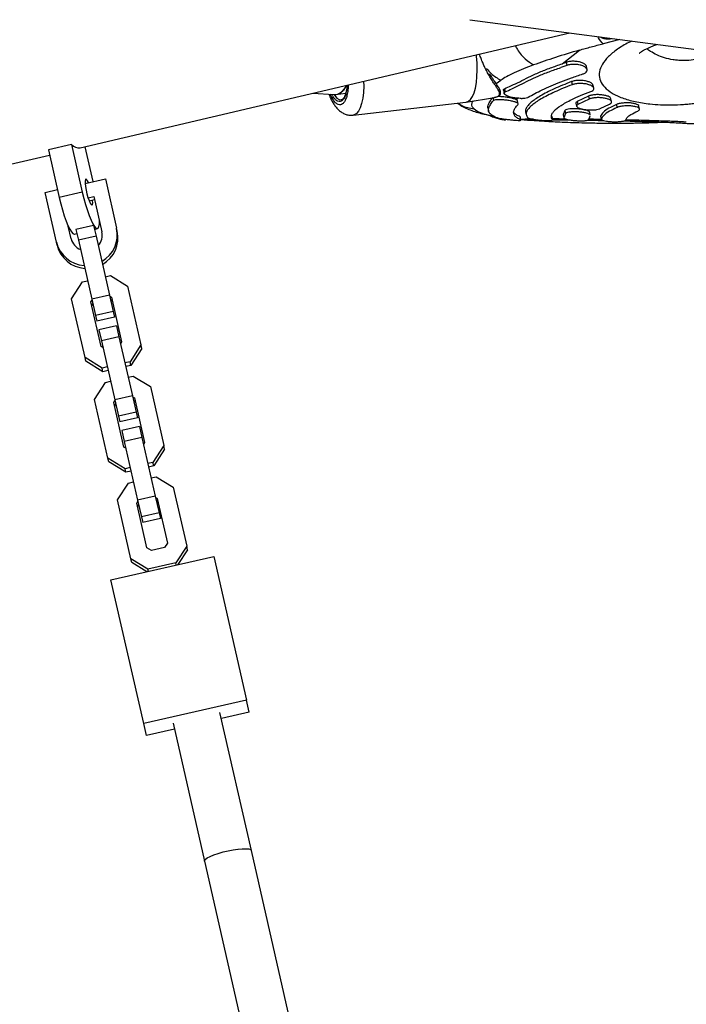
# Model space of a CAD drawing. Units: millimetres. Extents: x 3611 to 21270, y 1916 to 19211.
# Drawn here: x 6847 to 7069, y 12177 to 12504 of the extents above; entities that cross this region are included whole.
import ezdxf

# ---------------------------------------------------------------- set-up
doc = ezdxf.new("R2010")
doc.units = ezdxf.units.MM

msp = doc.modelspace()

# ---------------------------------------------------------------- linework, layer by layer
for p, q in [((6996.65, 12503.78), (7143.95, 12484.36)), ((6867.32, 12461.22), (7029.9, 12499.39)), ((7046.49, 12497.21), (7040.88, 12495.79)), ((7027.36, 12489.17), (7033.04, 12493.67)), ((7028.85, 12488.58), (7026.9, 12487.91)), ((7028.65, 12489.61), (7027.36, 12489.17)), ((7028.65, 12489.61), (7028.85, 12488.58)), ((7035.59, 12487.2), (7035.38, 12488.22)), ((7005.38, 12482.55), (7006.92, 12483.67)), ((7030.42, 12483.2), (7030.63, 12482.19)), ((7037.8, 12481.01), (7037.59, 12482.02)), ((6944.54, 12479.35), (6951.53, 12478.92)), ((6952.21, 12478.95), (6955.47, 12479.4)), ((6995.46, 12476.41), (7004.81, 12477.98)), ((7004.27, 12477.89), (7004.47, 12476.91)), ((7007.84, 12480.35), (7008.06, 12479.28)), ((7008.14, 12480.83), (7008.36, 12479.78)), ((7011.99, 12477.28), (7012.57, 12477.7)), ((7036.05, 12478.42), (7032.27, 12476.61)), ((7036.05, 12478.42), (7036.25, 12477.41)), ((6954.08, 12477.15), (6953.99, 12477.13)), ((6957.89, 12472.08), (6995.37, 12476.39)), ((7002.67, 12474.55), (7002.87, 12473.54)), ((7012.73, 12475.77), (7012.52, 12476.79)), ((7031.88, 12476.06), (7032.08, 12475.06)), ((7032.27, 12476.61), (7032.48, 12475.61)), ((7036.25, 12477.41), (7032.48, 12475.61)), ((7039.91, 12474.27), (7043, 12475.73)), ((7043.72, 12476.53), (7043.51, 12477.53)), ((7045.31, 12475.61), (7045.51, 12474.62)), ((7053.02, 12474.11), (7052.81, 12475.09)), ((7003.66, 12471.98), (7003.98, 12472.14)), ((7004.39, 12471.87), (7003.66, 12471.98)), ((7004.8, 12471.62), (7005.45, 12471.32)), ((7013.32, 12471.54), (7013.53, 12470.52)), ((7013.67, 12470.44), (7013.46, 12471.46)), ((7015.19, 12473.17), (7015.4, 12472.15)), ((7023.91, 12471.59), (7024.11, 12470.58)), ((7024.14, 12470.53), (7023.94, 12471.54)), ((7028.24, 12473.65), (7027.65, 12472.25)), ((7027.65, 12472.25), (7027.86, 12471.24)), ((7027.66, 12472.22), (7027.86, 12471.21)), ((7028.45, 12472.65), (7027.86, 12471.24)), ((7028.24, 12473.65), (7028.45, 12472.65)), ((7036.13, 12470.68), (7036.61, 12471.85)), ((7036.65, 12472.04), (7036.45, 12473.03)), ((7040.08, 12471.76), (7040.12, 12471.7)), ((7040.08, 12471.76), (7040.28, 12470.77)), ((7040.08, 12471.69), (7040.28, 12470.7)), ((7013.62, 12470.68), (7014.27, 12470.61)), ((7014.27, 12470.62), (7014.39, 12470.61)), ((6864.44, 12462.32), (6856.77, 12460.52)), ((6864.44, 12462.32), (6868.03, 12446.55)), ((6871.58, 12450.03), (6868.95, 12461.6)), ((6531.5, 12382.37), (6857.15, 12458.83)), ((6856.77, 12460.52), (6860.36, 12444.75)), ((6868.96, 12449.43), (6875.67, 12450.96)), ((6875.67, 12450.96), (6879.42, 12434.49)), ((6855.68, 12446.41), (6859.77, 12447.34)), ((6859.43, 12429.94), (6855.68, 12446.41)), ((6868.03, 12446.55), (6860.36, 12444.75)), ((6869.94, 12444.63), (6871.88, 12445.07)), ((6871.88, 12445.07), (6874.55, 12433.38)), ((6870.28, 12443.66), (6872.11, 12444.08)), ((6864.31, 12431.05), (6863.37, 12435.18)), ((6871.76, 12435.47), (6865.91, 12434.14)), ((6871.76, 12435.47), (6872.58, 12431.88)), ((6865.39, 12432.58), (6866.22, 12432.78)), ((6865.91, 12434.14), (6866.73, 12430.55)), ((6872.58, 12431.88), (6866.73, 12430.55)), ((6872.06, 12434.15), (6873.06, 12434.39)), ((6872.58, 12431.88), (6877.03, 12412.32)), ((6879.65, 12433.5), (6879.42, 12434.49)), ((6859.66, 12428.95), (6859.43, 12429.94)), ((6866.73, 12430.55), (6871.18, 12410.99)), ((6875.64, 12418.42), (6877.34, 12418.81)), ((6877.34, 12418.81), (6883.02, 12415.33)), ((6864.49, 12411.11), (6868.09, 12416.7)), ((6868.09, 12416.7), (6869.79, 12417.09)), ((6877.03, 12412.32), (6871.18, 12410.99)), ((6877.03, 12412.32), (6878.28, 12406.84)), ((6883.02, 12415.33), (6887.47, 12395.77)), ((6868.94, 12391.55), (6864.49, 12411.11)), ((6870.88, 12410.07), (6871.26, 12410.65)), ((6874.25, 12395.26), (6870.88, 12410.07)), ((6871.15, 12408.87), (6871.53, 12409.46)), ((6871.18, 12410.99), (6872.43, 12405.51)), ((6877.11, 12411.99), (6877.71, 12411.62)), ((6877.38, 12410.79), (6877.98, 12410.43)), ((6877.71, 12411.62), (6881.08, 12396.81)), ((6878.28, 12406.84), (6872.43, 12405.51)), ((6878.28, 12406.84), (6878.71, 12404.95)), ((6872.43, 12405.51), (6872.86, 12403.62)), ((6878.71, 12404.95), (6872.86, 12403.62)), ((6879.37, 12402.06), (6873.52, 12400.73)), ((6873.52, 12400.73), (6874.34, 12397.14)), ((6879.37, 12402.06), (6880.19, 12398.47)), ((6880.19, 12398.47), (6874.34, 12397.14)), ((6874.34, 12397.14), (6878.79, 12377.58)), ((6880.19, 12398.47), (6884.64, 12378.91)), ((6881.08, 12396.81), (6880.7, 12396.22)), ((6874.85, 12394.89), (6874.25, 12395.26)), ((6887.47, 12395.77), (6883.86, 12390.17)), ((6887.74, 12394.58), (6884.14, 12388.98)), ((6887.74, 12394.58), (6887.47, 12395.77)), ((6869.22, 12390.36), (6868.94, 12391.55)), ((6874.62, 12388.07), (6868.94, 12391.55)), ((6874.89, 12386.87), (6869.22, 12390.36)), ((6883.86, 12390.17), (6882.17, 12389.79)), ((6884.14, 12388.98), (6883.86, 12390.17)), ((6876.32, 12388.45), (6874.62, 12388.07)), ((6874.89, 12386.87), (6874.62, 12388.07)), ((6876.59, 12387.26), (6874.89, 12386.87)), ((6884.14, 12388.98), (6882.44, 12388.59)), ((6872.1, 12377.7), (6875.7, 12383.29)), ((6875.7, 12383.29), (6877.4, 12383.68)), ((6883.25, 12385.01), (6884.95, 12385.4)), ((6884.95, 12385.4), (6890.62, 12381.92)), ((6890.62, 12381.92), (6895.08, 12362.36)), ((6876.55, 12358.14), (6872.1, 12377.7)), ((6878.49, 12376.66), (6878.87, 12377.24)), ((6881.86, 12361.85), (6878.49, 12376.66)), ((6884.64, 12378.91), (6878.79, 12377.58)), ((6878.79, 12377.58), (6880.04, 12372.09)), ((6884.64, 12378.91), (6885.89, 12373.43)), ((6884.72, 12378.58), (6885.31, 12378.21)), ((6884.99, 12377.38), (6885.59, 12377.02)), ((6885.31, 12378.21), (6888.69, 12363.4)), ((6878.76, 12375.46), (6879.14, 12376.05)), ((6885.89, 12373.43), (6880.04, 12372.09)), ((6885.89, 12373.43), (6886.32, 12371.54)), ((6880.04, 12372.09), (6880.47, 12370.21)), ((6886.32, 12371.54), (6880.47, 12370.21)), ((6886.98, 12368.65), (6881.13, 12367.32)), ((6881.13, 12367.32), (6881.95, 12363.73)), ((6886.98, 12368.65), (6887.8, 12365.06)), ((6887.8, 12365.06), (6881.95, 12363.73)), ((6881.95, 12363.73), (6886.4, 12344.17)), ((6887.8, 12365.06), (6892.25, 12345.5)), ((6888.69, 12363.4), (6888.31, 12362.81)), ((6882.46, 12361.48), (6881.86, 12361.85)), ((6895.08, 12362.36), (6891.47, 12356.76)), ((6895.35, 12361.17), (6891.74, 12355.57)), ((6895.35, 12361.17), (6895.08, 12362.36)), ((6882.22, 12354.66), (6876.55, 12358.14)), ((6876.82, 12356.95), (6876.55, 12358.14)), ((6882.5, 12353.46), (6876.82, 12356.95)), ((6891.47, 12356.76), (6889.77, 12356.38)), ((6891.74, 12355.57), (6891.47, 12356.76)), ((6883.92, 12355.04), (6882.22, 12354.66)), ((6882.5, 12353.46), (6882.22, 12354.66)), ((6884.2, 12353.85), (6882.5, 12353.46)), ((6891.74, 12355.57), (6890.05, 12355.18)), ((6883.31, 12349.88), (6885.01, 12350.27)), ((6890.86, 12351.6), (6892.56, 12351.99)), ((6892.56, 12351.99), (6898.23, 12348.5)), ((6879.71, 12344.29), (6883.31, 12349.88)), ((6898.23, 12348.5), (6902.69, 12328.95)), ((6884.16, 12324.73), (6879.71, 12344.29)), ((6886.1, 12343.25), (6886.48, 12343.83)), ((6892.25, 12345.5), (6886.4, 12344.17)), ((6886.4, 12344.17), (6887.65, 12338.68)), ((6892.25, 12345.5), (6893.5, 12340.02)), ((6892.33, 12345.17), (6892.92, 12344.8)), ((6892.6, 12343.97), (6893.19, 12343.61)), ((6892.92, 12344.8), (6896.3, 12329.99)), ((6889.47, 12328.44), (6886.1, 12343.25)), ((6886.37, 12342.05), (6886.75, 12342.64)), ((6893.5, 12340.02), (6887.65, 12338.68)), ((6887.65, 12338.68), (6888.08, 12336.8)), ((6893.93, 12338.13), (6888.08, 12336.8)), ((6893.5, 12340.02), (6893.93, 12338.13)), ((6890.95, 12327.53), (6889.47, 12328.44)), ((6895.35, 12328.53), (6890.95, 12327.53)), ((6896.3, 12329.99), (6895.35, 12328.53)), ((6902.69, 12328.95), (6899.08, 12323.35)), ((6902.96, 12327.76), (6899.77, 12322.81)), ((6902.96, 12327.76), (6902.69, 12328.95)), ((6877.54, 12317.75), (6911.67, 12325.52)), ((6889.83, 12321.25), (6884.16, 12324.73)), ((6884.43, 12323.54), (6884.16, 12324.73)), ((6911.67, 12325.52), (6922.54, 12277.79)), ((6889.44, 12320.46), (6884.43, 12323.54)), ((6899.08, 12323.35), (6889.83, 12321.25)), ((6889.98, 12320.58), (6889.83, 12321.25)), ((6899.23, 12322.69), (6899.08, 12323.35)), ((6888.41, 12270.02), (6877.54, 12317.75)), ((6922.54, 12277.79), (6888.41, 12270.02)), ((6923.45, 12273.82), (6922.54, 12277.79)), ((6924.16, 12227.88), (6913.73, 12273.7)), ((6923.45, 12273.82), (6914.18, 12271.71)), ((6889.32, 12266.05), (6888.41, 12270.02)), ((6898.13, 12270.15), (6908.56, 12224.33)), ((6898.58, 12268.16), (6889.32, 12266.05)), ((6938.4, 12165.39), (6924.16, 12227.88)), ((6908.56, 12224.32), (6922.28, 12164.08))]:
    msp.add_line(p, q)
at = {"flags": 128}
for points in [[(6995.37, 12476.39), (6995.41, 12476.4), (6996.19, 12476.68), (6996.91, 12477.31), (6997.54, 12478.27), (6998.09, 12479.53), (6998.52, 12481.08), (6998.84, 12482.87), (6999.04, 12484.88), (6999.12, 12487.05), (6999.06, 12489.34), (6998.88, 12491.71), (6998.84, 12492.1)], [(6961.42, 12483.31), (6961.43, 12481.74), (6961.33, 12479.62), (6961.1, 12477.68), (6960.74, 12475.98), (6960.27, 12474.55), (6959.69, 12473.42), (6959.02, 12472.62), (6958.28, 12472.17), (6957.89, 12472.08)], [(6870.04, 12449.68), (6869.79, 12450.24), (6869.47, 12450.76), (6869.21, 12450.94), (6869.03, 12450.76), (6868.94, 12450.24), (6868.96, 12449.43), (6869.08, 12448.38), (6869.29, 12447.18), (6869.57, 12445.93), (6869.91, 12444.73), (6870.27, 12443.68), (6870.62, 12442.87), (6870.94, 12442.35), (6871.2, 12442.17)], [(6868.03, 12446.55), (6868.55, 12444.44), (6869.11, 12442.39), (6869.71, 12440.46), (6870.32, 12438.73), (6870.93, 12437.22), (6871.52, 12436.01), (6872.07, 12435.11), (6872.56, 12434.56), (6872.98, 12434.38), (6873.31, 12434.56), (6873.55, 12435.11), (6873.69, 12436.01), (6873.73, 12436.98)], [(6860.36, 12444.75), (6860.87, 12442.64), (6861.44, 12440.59), (6862.04, 12438.66), (6862.65, 12436.92), (6863.26, 12435.42), (6863.85, 12434.2), (6864.39, 12433.31), (6864.88, 12432.76), (6865.3, 12432.57), (6865.39, 12432.58)], [(6871.2, 12442.17), (6871.38, 12442.35), (6871.47, 12442.87), (6871.45, 12443.68), (6871.43, 12443.93)], [(6908.56, 12224.33), (6908.57, 12224.51), (6908.86, 12224.93), (6909.49, 12225.4), (6910.45, 12225.91), (6911.69, 12226.42), (6913.14, 12226.92), (6914.74, 12227.38), (6916.42, 12227.79), (6918.1, 12228.11), (6919.7, 12228.34), (6921.14, 12228.46), (6922.35, 12228.48), (6923.29, 12228.38), (6923.9, 12228.18), (6924.16, 12227.88), (6924.16, 12227.88)], [(6908.86, 12224.93), (6909.5, 12225.4), (6910.46, 12225.91), (6911.7, 12226.42), (6913.16, 12226.92), (6914.76, 12227.38), (6916.44, 12227.79), (6918.12, 12228.11), (6919.71, 12228.34), (6921.15, 12228.46), (6922.37, 12228.48), (6923.3, 12228.38), (6923.91, 12228.17), (6924.16, 12227.88)], [(6908.56, 12224.32), (6908.57, 12224.51), (6908.86, 12224.93)]]:
    msp.add_lwpolyline(points, dxfattribs=at)
for centre, radius, start, end in [((6954.32, 12480.02), 2.91, 202.3088, 263.5115), ((6867, 12464.69), 3.49, 222.8017, 275.2616), ((6869.56, 12432.26), 5.11, 316.8851, 12.6197), ((6869.57, 12432.33), 10.09, 299.1695, 12.3419), ((6869.79, 12431.34), 10.09, 299.1695, 12.3419), ((6869.23, 12432.23), 10.06, 193.1846, 266.6198), ((6869.45, 12431.24), 10.06, 193.1846, 266.6198), ((6869.29, 12432.2), 5.11, 193.0382, 248.7728)]:
    msp.add_arc(centre, radius, start, end)
for start_param in [3.076547, 3.096386]:
    msp.add_ellipse((6951.56, 12486.94), major_axis=(-0.31, 8.02), ratio=0.649107, start_param=start_param, end_param=4.022302)
for points, knots in [([(7040.88, 12495.79), (7040.37, 12496.36), (7039.77, 12497.04), (7039.19, 12498.03), (7039.1, 12498.18)], [0, 0, 0, 0, 0.851222, 1, 1, 1, 1]), ([(7040.02, 12498.06), (7040.28, 12497.92), (7040.93, 12497.57), (7042.17, 12497.41), (7043.18, 12497.42), (7043.6, 12497.57), (7043.64, 12497.58)], [0, 0, 0, 0, 0.2448458, 0.6135361, 0.9686392, 1, 1, 1, 1]), ([(7011.78, 12495.14), (7012.01, 12494.7), (7012.88, 12492.97), (7014.99, 12490.57), (7016.89, 12489.35), (7017.84, 12488.74)], [0, 0, 0, 0, 0.146893, 0.573446, 1, 1, 1, 1]), ([(7033.04, 12493.67), (7034.31, 12494.03), (7036.87, 12494.76), (7039.54, 12495.44), (7040.88, 12495.79)], [0, 0, 0, 0, 0.500313, 1, 1, 1, 1]), ([(7050.48, 12496.68), (7049.79, 12496.35), (7047.65, 12495.32), (7044.67, 12493.37), (7041.91, 12490.88), (7040.16, 12488.35), (7039.45, 12485.85), (7039.83, 12483.47), (7041.28, 12481.28), (7043.75, 12479.34), (7047.17, 12477.73), (7051.43, 12476.5), (7055.82, 12475.8), (7059.98, 12475.49), (7063.71, 12475.44), (7066.9, 12475.58), (7069.46, 12475.8), (7071.39, 12476.02), (7073.3, 12476.3), (7075.21, 12476.63), (7077.08, 12477.01), (7078.31, 12477.3), (7078.91, 12477.44)], [0, 0, 0, 0, 0.032822, 0.101858, 0.170901, 0.239945, 0.309063, 0.378107, 0.44715, 0.516192, 0.58531, 0.654348, 0.723467, 0.769385, 0.815543, 0.861741, 0.884548, 0.907507, 0.930877, 0.953567, 0.977153, 1, 1, 1, 1]), ([(7052.86, 12492.64), (7052.88, 12492.64), (7052.93, 12492.63), (7053.49, 12493.08), (7054.32, 12493.58), (7055.34, 12494.14), (7056.64, 12494.74), (7057.7, 12495.2), (7058.55, 12495.5), (7058.78, 12495.59)], [0, 0, 0, 0, 0.091967, 0.337423, 0.46836, 0.599884, 0.758031, 0.935206, 1, 1, 1, 1]), ([(7073.06, 12490.82), (7072.08, 12490.62), (7070.13, 12490.23), (7067.58, 12490.16), (7065.61, 12490.28), (7063.64, 12490.52), (7061.27, 12491.06), (7058.72, 12492.01), (7056.84, 12493.09), (7055.78, 12493.83), (7055.44, 12494.15), (7055.43, 12494.16)], [0, 0, 0, 0, 0.151008, 0.300579, 0.372014, 0.445881, 0.601101, 0.751327, 0.901357, 0.997705, 1, 1, 1, 1]), ([(7006.16, 12478.45), (7006.28, 12478.57), (7006.54, 12478.82), (7006.57, 12479.29), (7006.41, 12479.83), (7006.07, 12480.48), (7005.57, 12481.28), (7004.91, 12482.29), (7004.15, 12483.44), (7003.36, 12484.73), (7002.56, 12486.12), (7001.85, 12487.51), (7001.21, 12488.86), (7000.65, 12490.17), (7000.2, 12491.33), (6999.96, 12492.08), (6999.87, 12492.34)], [0, 0, 0, 0, 0.064369, 0.128722, 0.193141, 0.257257, 0.341252, 0.42456, 0.513519, 0.603559, 0.686811, 0.770083, 0.836148, 0.898793, 0.964088, 1, 1, 1, 1]), ([(7033.04, 12493.67), (7030.31, 12492.86), (7024.85, 12491.25), (7020.18, 12489.57), (7017.84, 12488.74)], [0, 0, 0, 0, 0.500208, 1, 1, 1, 1]), ([(7002.25, 12487.54), (7002.74, 12486.97), (7004.07, 12485.41), (7005.81, 12484.35), (7006.92, 12483.67)], [0, 0, 0, 0, 0.364966, 1, 1, 1, 1]), ([(7017.84, 12488.74), (7016.69, 12488.3), (7014.37, 12487.42), (7011.34, 12486.11), (7008.7, 12484.84), (7007.51, 12484.06), (7006.92, 12483.67)], [0, 0, 0, 0, 0.249376, 0.502164, 0.753385, 1, 1, 1, 1]), ([(7008.14, 12480.83), (7008.9, 12481.19), (7010.42, 12481.9), (7013.19, 12483.14), (7016.25, 12484.75), (7019.67, 12486.34), (7023.37, 12487.76), (7026.03, 12488.7), (7027.36, 12489.17)], [0, 0, 0, 0, 0.166068, 0.332059, 0.502846, 0.673633, 0.83631, 1, 1, 1, 1]), ([(7008.36, 12479.78), (7009.1, 12480.13), (7010.59, 12480.84), (7013.24, 12482.06), (7016.14, 12483.59), (7019.36, 12485.09), (7022.94, 12486.5), (7025.58, 12487.44), (7026.9, 12487.91)], [0, 0, 0, 0, 0.166989, 0.335019, 0.498762, 0.663475, 0.83121, 1, 1, 1, 1]), ([(7035.38, 12488.22), (7035.38, 12488.23), (7035.41, 12488.43), (7035.05, 12488.84), (7034.28, 12489.38), (7033.07, 12489.78), (7031.65, 12489.98), (7030.2, 12489.96), (7029.21, 12489.79), (7028.75, 12489.64), (7028.65, 12489.61)], [0, 0, 0, 0, 0.004127, 0.157987, 0.320066, 0.486551, 0.651153, 0.808505, 0.95718, 1, 1, 1, 1]), ([(7034.18, 12485.75), (7034.49, 12485.87), (7035.1, 12486.12), (7035.58, 12486.65), (7035.66, 12487.23), (7035.29, 12487.82), (7034.48, 12488.36), (7033.28, 12488.76), (7031.85, 12488.96), (7030.41, 12488.93), (7029.42, 12488.76), (7028.96, 12488.62), (7028.85, 12488.58)], [0, 0, 0, 0, 0.0997479, 0.1994086, 0.3015316, 0.4094339, 0.5231085, 0.6398685, 0.7553038, 0.8656892, 0.9700251, 1, 1, 1, 1]), ([(7003.82, 12484.9), (7003.67, 12485.13), (7003.49, 12485.4), (7003.3, 12485.74), (7003.27, 12485.79)], [0, 0, 0, 0, 0.85084, 1, 1, 1, 1]), ([(7006.38, 12478.62), (7006.45, 12478.66), (7006.77, 12478.85), (7006.91, 12479.33), (7006.87, 12480.14), (7006.32, 12481.17), (7005.42, 12482.5), (7004.57, 12483.71), (7004.02, 12484.59), (7003.82, 12484.9)], [0, 0, 0, 0, 0.036233, 0.16231, 0.279911, 0.491949, 0.695518, 0.891702, 1, 1, 1, 1]), ([(7016.08, 12478.04), (7016.77, 12478.44), (7018.14, 12479.23), (7020.68, 12480.5), (7023.57, 12481.79), (7026.81, 12483.12), (7030.33, 12484.44), (7032.89, 12485.31), (7034.18, 12485.75)], [0, 0, 0, 0, 0.164472, 0.328944, 0.498193, 0.667442, 0.833133, 1, 1, 1, 1]), ([(6955.9, 12482.02), (6955.89, 12481.84), (6955.86, 12481.01), (6955.65, 12479.76), (6955.27, 12478.39), (6954.79, 12477.38), (6954.4, 12477.01), (6954.21, 12476.83)], [0, 0, 0, 0, 0.0660338, 0.3114039, 0.551675, 0.7823559, 1, 1, 1, 1]), ([(6955.87, 12482.01), (6955.86, 12481.86), (6955.83, 12481.34), (6955.72, 12480.53), (6955.54, 12479.61), (6955.31, 12478.83), (6955.06, 12478.19), (6954.78, 12477.71), (6954.54, 12477.42), (6954.41, 12477.34), (6954.37, 12477.32)], [0, 0, 0, 0, 0.059102, 0.210099, 0.360749, 0.509368, 0.654937, 0.797411, 0.938878, 1, 1, 1, 1]), ([(6956.3, 12482.11), (6956.28, 12481.72), (6956.25, 12480.6), (6956, 12479.04), (6955.58, 12477.53), (6955.05, 12476.42), (6954.62, 12476.02), (6954.41, 12475.82)], [0, 0, 0, 0, 0.12542, 0.355188, 0.580182, 0.796195, 1, 1, 1, 1]), ([(7030.42, 12483.2), (7029.4, 12482.8), (7027.35, 12482), (7024.61, 12480.8), (7022.15, 12479.61), (7020.05, 12478.46), (7018.31, 12477.36), (7016.94, 12476.32), (7015.93, 12475.32), (7015.29, 12474.31), (7015.03, 12473.58), (7015.21, 12473.22), (7015.23, 12473.17)], [0, 0, 0, 0, 0.104113, 0.208227, 0.315365, 0.422503, 0.526616, 0.630729, 0.737867, 0.845005, 0.982037, 1, 1, 1, 1]), ([(7030.63, 12482.19), (7029.6, 12481.78), (7027.55, 12480.98), (7024.82, 12479.78), (7022.36, 12478.6), (7020.25, 12477.45), (7018.52, 12476.35), (7017.15, 12475.31), (7016.14, 12474.31), (7015.47, 12473.29), (7015.24, 12472.26), (7015.64, 12471.62), (7015.84, 12471.3)], [0, 0, 0, 0, 0.092897, 0.185794, 0.281389, 0.376985, 0.469882, 0.562778, 0.658374, 0.75397, 0.876238, 1, 1, 1, 1]), ([(7037.54, 12482.01), (7037.53, 12482.1), (7037.51, 12482.36), (7036.98, 12482.79), (7036.02, 12483.22), (7034.72, 12483.52), (7033.26, 12483.64), (7031.85, 12483.57), (7030.92, 12483.38), (7030.52, 12483.23), (7030.42, 12483.2)], [0, 0, 0, 0, 0.071797, 0.215515, 0.365711, 0.519397, 0.67171, 0.81849, 0.958541, 1, 1, 1, 1]), ([(7036.79, 12479.91), (7037.05, 12480.03), (7037.58, 12480.28), (7037.87, 12480.76), (7037.76, 12481.27), (7037.2, 12481.77), (7036.23, 12482.21), (7034.92, 12482.51), (7033.46, 12482.63), (7032.06, 12482.55), (7031.13, 12482.36), (7030.72, 12482.22), (7030.63, 12482.19)], [0, 0, 0, 0, 0.100853, 0.201632, 0.304485, 0.412175, 0.524696, 0.639826, 0.753941, 0.863936, 0.968909, 1, 1, 1, 1]), ([(6949.89, 12479.02), (6950, 12478.73), (6950.29, 12477.98), (6950.83, 12476.89), (6951.51, 12475.72), (6952.28, 12474.65), (6953.17, 12473.71), (6954.17, 12472.94), (6955.28, 12472.37), (6956.47, 12472.08), (6957.37, 12471.98), (6957.83, 12472.08), (6957.88, 12472.1)], [0, 0, 0, 0, 0.074226, 0.1890838, 0.307142, 0.4286085, 0.5513736, 0.667867, 0.7766356, 0.8816098, 0.9867207, 1, 1, 1, 1]), ([(6954.41, 12475.82), (6954.19, 12475.7), (6953.73, 12475.45), (6952.94, 12475.59), (6952.1, 12476.14), (6951.24, 12477.21), (6950.63, 12478.19), (6950.34, 12478.9), (6950.3, 12479)], [0, 0, 0, 0, 0.178537, 0.367769, 0.564868, 0.76615, 0.967431, 1, 1, 1, 1]), ([(6954.21, 12476.83), (6954, 12476.72), (6953.59, 12476.49), (6952.87, 12476.61), (6952.1, 12477.14), (6951.41, 12477.93), (6951.01, 12478.68), (6950.85, 12478.96)], [0, 0, 0, 0, 0.20007, 0.412125, 0.632995, 0.858552, 1, 1, 1, 1]), ([(7002.67, 12474.55), (7002.67, 12474.55), (7002.53, 12474.81), (7002.72, 12475.31), (7003.16, 12476.5), (7003.89, 12477.48), (7004.25, 12477.96)], [0, 0, 0, 0, 0.001029, 0.327465, 0.663642, 1, 1, 1, 1]), ([(7004.72, 12477.96), (7005.13, 12478.04), (7005.83, 12478.18), (7006.22, 12478.49), (7006.38, 12478.62)], [0, 0, 0, 0, 0.58464, 1, 1, 1, 1]), ([(7004.8, 12478), (7005.01, 12478.03), (7005.59, 12478.12), (7005.93, 12478.32), (7006.16, 12478.45)], [0, 0, 0, 0, 0.3453788, 1, 1, 1, 1]), ([(7006.19, 12478.33), (7006.33, 12478.33), (7006.86, 12478.34), (7008, 12478.24), (7009.45, 12478.05), (7010.81, 12477.76), (7011.61, 12477.48), (7011.93, 12477.31), (7011.99, 12477.28)], [0, 0, 0, 0, 0.07675, 0.285469, 0.504872, 0.727141, 0.947337, 1, 1, 1, 1]), ([(7007.85, 12480.35), (7007.85, 12480.36), (7007.74, 12480.52), (7007.9, 12480.68), (7008.1, 12480.8), (7008.14, 12480.83)], [0, 0, 0, 0, 0.039796, 0.795802, 1, 1, 1, 1]), ([(7013.69, 12477.64), (7013.22, 12477.66), (7012.27, 12477.69), (7010.82, 12477.9), (7009.53, 12478.23), (7008.55, 12478.67), (7008.04, 12479.16), (7008.01, 12479.54), (7008.26, 12479.71), (7008.36, 12479.78)], [0, 0, 0, 0, 0.151456, 0.30277, 0.457329, 0.612965, 0.766178, 0.911139, 1, 1, 1, 1]), ([(7013.69, 12477.64), (7014.1, 12477.65), (7014.92, 12477.68), (7015.7, 12477.85), (7015.99, 12478), (7016.08, 12478.04)], [0, 0, 0, 0, 0.403219, 0.807106, 1, 1, 1, 1]), ([(7024.11, 12470.58), (7023.89, 12471.01), (7023.55, 12471.66), (7023.99, 12472.69), (7024.85, 12473.78), (7026.37, 12474.98), (7028.5, 12476.25), (7030.62, 12477.34), (7033.31, 12478.57), (7035.63, 12479.46), (7036.79, 12479.91)], [0, 0, 0, 0, 0.185673, 0.281289, 0.376905, 0.562578, 0.658192, 0.753807, 0.876155, 1, 1, 1, 1]), ([(7043.5, 12477.53), (7043.44, 12477.66), (7043.31, 12477.95), (7042.58, 12478.35), (7041.5, 12478.67), (7040.13, 12478.87), (7038.68, 12478.91), (7037.34, 12478.79), (7036.49, 12478.59), (7036.13, 12478.45), (7036.05, 12478.42)], [0, 0, 0, 0, 0.124352, 0.260383, 0.401147, 0.544512, 0.687012, 0.825645, 0.959435, 1, 1, 1, 1]), ([(7043, 12475.73), (7043.22, 12475.85), (7043.66, 12476.08), (7043.79, 12476.51), (7043.51, 12476.94), (7042.79, 12477.35), (7041.7, 12477.67), (7040.34, 12477.87), (7038.89, 12477.91), (7037.54, 12477.79), (7036.69, 12477.59), (7036.33, 12477.45), (7036.25, 12477.41)], [0, 0, 0, 0, 0.102293, 0.204534, 0.308313, 0.415772, 0.526946, 0.640164, 0.752709, 0.862225, 0.967939, 1, 1, 1, 1]), ([(6954.37, 12477.32), (6954.32, 12477.27), (6954.2, 12477.18), (6954.1, 12477.17), (6954.04, 12477.16)], [0, 0, 0, 0, 0.473502, 1, 1, 1, 1]), ([(6992.59, 12476.08), (6992.92, 12475.82), (6994.34, 12474.74), (6997.3, 12473.55), (7000.88, 12472.42), (7003.38, 12472.03), (7004.39, 12471.87)], [0, 0, 0, 0, 0.099688, 0.430005, 0.769946, 1, 1, 1, 1]), ([(6992.77, 12476.1), (6993.17, 12475.81), (6994.72, 12474.7), (6996.64, 12474.4), (6998.07, 12474.18)], [0, 0, 0, 0, 0.257646, 1, 1, 1, 1]), ([(6998.07, 12474.18), (6997.84, 12474.42), (6997.37, 12474.92), (6997.33, 12475.79), (6997.44, 12476.42), (6997.85, 12476.8), (6997.86, 12476.81)], [0, 0, 0, 0, 0.326577, 0.657571, 0.986308, 1, 1, 1, 1]), ([(7004.8, 12471.62), (7004.41, 12471.84), (7003.65, 12472.28), (7003.01, 12473.05), (7002.78, 12473.75), (7002.96, 12474.48), (7003.47, 12475.59), (7004.13, 12476.47), (7004.47, 12476.91)], [0, 0, 0, 0, 0.167054, 0.335144, 0.498782, 0.663392, 0.831094, 1, 1, 1, 1]), ([(7004.47, 12476.91), (7004.6, 12477), (7004.86, 12477.18), (7005.73, 12477.31), (7006.87, 12477.32), (7008.23, 12477.22), (7009.68, 12477.03), (7011.02, 12476.75), (7011.66, 12476.5), (7011.97, 12476.38)], [0, 0, 0, 0, 0.132447, 0.264767, 0.400984, 0.546991, 0.700205, 0.855778, 1, 1, 1, 1]), ([(7013.53, 12470.52), (7013.11, 12470.72), (7012.27, 12471.12), (7011.52, 12471.84), (7011.14, 12472.64), (7011.21, 12473.53), (7011.67, 12474.49), (7012.32, 12475.18), (7012.65, 12475.53)], [0, 0, 0, 0, 0.164476, 0.328952, 0.498205, 0.667459, 0.833142, 1, 1, 1, 1]), ([(7012.65, 12475.53), (7012.7, 12475.62), (7012.8, 12475.82), (7012.47, 12476.13), (7012.1, 12476.31), (7011.97, 12476.38)], [0, 0, 0, 0, 0.3874099, 0.7745272, 1, 1, 1, 1]), ([(7012.49, 12476.78), (7012.5, 12476.8), (7012.53, 12476.93), (7012.3, 12477.11), (7012.04, 12477.25), (7011.99, 12477.28)], [0, 0, 0, 0, 0.1391371, 0.8268518, 1, 1, 1, 1]), ([(7032.27, 12476.61), (7032.1, 12476.5), (7031.84, 12476.33), (7031.91, 12476.14), (7031.93, 12476.07)], [0, 0, 0, 0, 0.653736, 1, 1, 1, 1]), ([(7032.48, 12475.61), (7032.32, 12475.5), (7032.01, 12475.27), (7032.1, 12474.89), (7032.6, 12474.52), (7033.5, 12474.19), (7034.73, 12473.93), (7036.15, 12473.79), (7037.59, 12473.78), (7038.85, 12473.92), (7039.57, 12474.11), (7039.84, 12474.24), (7039.91, 12474.27)], [0, 0, 0, 0, 0.102879, 0.20571, 0.309921, 0.417306, 0.528034, 0.640901, 0.753547, 0.863454, 0.969358, 1, 1, 1, 1]), ([(7045.31, 12475.61), (7044.42, 12475.19), (7042.6, 12474.32), (7040.71, 12473), (7040.3, 12472.2), (7040.08, 12471.76)], [0, 0, 0, 0, 0.306458, 0.621802, 1, 1, 1, 1]), ([(7045.51, 12474.62), (7044.62, 12474.2), (7042.81, 12473.33), (7040.91, 12472.01), (7040.5, 12471.21), (7040.28, 12470.77)], [0, 0, 0, 0, 0.306455, 0.621797, 1, 1, 1, 1]), ([(7052.79, 12475.09), (7052.8, 12475.1), (7052.84, 12475.24), (7052.5, 12475.51), (7051.76, 12475.83), (7050.63, 12476.06), (7049.28, 12476.18), (7047.85, 12476.15), (7046.54, 12475.99), (7045.73, 12475.79), (7045.39, 12475.65), (7045.31, 12475.61)], [0, 0, 0, 0, 0.0143515, 0.1447236, 0.2781089, 0.4146498, 0.5530389, 0.6910471, 0.8266559, 0.9590815, 1, 1, 1, 1]), ([(7052.39, 12473.43), (7052.59, 12473.55), (7053, 12473.77), (7053.07, 12474.15), (7052.73, 12474.52), (7051.96, 12474.84), (7050.83, 12475.07), (7049.48, 12475.18), (7048.05, 12475.16), (7046.75, 12475), (7045.93, 12474.79), (7045.59, 12474.65), (7045.51, 12474.62)], [0, 0, 0, 0, 0.103906, 0.2077809, 0.3125987, 0.4198141, 0.5295425, 0.6407453, 0.751649, 0.8606443, 0.967103, 1, 1, 1, 1]), ([(6998.07, 12474.18), (6998.68, 12473.74), (6999.91, 12472.86), (7002.41, 12472.28), (7003.66, 12471.98)], [0, 0, 0, 0, 0.499691, 1, 1, 1, 1]), ([(7003.22, 12472.08), (7003.44, 12471.95), (7004.07, 12471.57), (7005.31, 12471.13), (7006.69, 12470.77), (7007.76, 12470.58), (7008.35, 12470.55), (7008.6, 12470.57), (7008.56, 12470.65), (7008.56, 12470.65)], [0, 0, 0, 0, 0.1034968, 0.3007757, 0.4945749, 0.6742124, 0.8294101, 0.988863, 1, 1, 1, 1]), ([(7005.45, 12471.32), (7005.61, 12471.27), (7005.93, 12471.17), (7006.88, 12470.98), (7008.08, 12470.79), (7009.47, 12470.61), (7010.9, 12470.46), (7012.2, 12470.35), (7013.21, 12470.31), (7013.48, 12470.35), (7013.62, 12470.37)], [0, 0, 0, 0, 0.115621, 0.231152, 0.349206, 0.473127, 0.603349, 0.737736, 0.871645, 1, 1, 1, 1]), ([(7013.32, 12471.54), (7012.91, 12471.74), (7012.08, 12472.15), (7011.43, 12472.69), (7011.29, 12473.05), (7011.25, 12473.15)], [0, 0, 0, 0, 0.423848, 0.847697, 1, 1, 1, 1]), ([(7013.41, 12471.45), (7013.42, 12471.47), (7013.44, 12471.49), (7013.35, 12471.53), (7013.32, 12471.54)], [0, 0, 0, 0, 0.625109, 1, 1, 1, 1]), ([(7015.84, 12471.3), (7015.94, 12471.23), (7016.14, 12471.1), (7016.95, 12470.87), (7018.05, 12470.66), (7019.4, 12470.47), (7020.84, 12470.32), (7022.21, 12470.25), (7023.35, 12470.25), (7023.75, 12470.33), (7023.95, 12470.37)], [0, 0, 0, 0, 0.11718, 0.234284, 0.353543, 0.477792, 0.607329, 0.7402, 0.872464, 1, 1, 1, 1]), ([(7023.94, 12471.54), (7023.94, 12471.54), (7023.96, 12471.55), (7023.93, 12471.57), (7023.91, 12471.59)], [0, 0, 0, 0, 0.014918, 1, 1, 1, 1]), ([(7027.86, 12471.24), (7027.9, 12471.16), (7027.99, 12471), (7028.67, 12470.75), (7029.67, 12470.52), (7030.96, 12470.34), (7032.39, 12470.22), (7033.79, 12470.18), (7034.99, 12470.24), (7035.82, 12470.39), (7036.11, 12470.55), (7036.13, 12470.65), (7036.13, 12470.68)], [0, 0, 0, 0, 0.1028423, 0.2056308, 0.309944, 0.4176632, 0.5288731, 0.6421241, 0.7547571, 0.8641724, 0.9693924, 1, 1, 1, 1]), ([(7036.4, 12473.02), (7036.41, 12473.06), (7036.43, 12473.19), (7036, 12473.44), (7035.17, 12473.73), (7033.99, 12473.98), (7032.6, 12474.14), (7031.15, 12474.2), (7029.84, 12474.14), (7028.84, 12473.98), (7028.38, 12473.8), (7028.27, 12473.68), (7028.24, 12473.65)], [0, 0, 0, 0, 0.0424741, 0.1518929, 0.2632105, 0.3784988, 0.4974588, 0.6181669, 0.7378668, 0.8543221, 0.9668811, 1, 1, 1, 1]), ([(7036.6, 12472.03), (7036.61, 12472.06), (7036.63, 12472.2), (7036.2, 12472.45), (7035.38, 12472.74), (7034.2, 12472.98), (7032.81, 12473.14), (7031.36, 12473.2), (7030.04, 12473.14), (7029.04, 12472.98), (7028.58, 12472.79), (7028.47, 12472.68), (7028.45, 12472.65)], [0, 0, 0, 0, 0.042504, 0.151962, 0.263306, 0.378593, 0.497524, 0.618191, 0.737856, 0.854298, 0.966869, 1, 1, 1, 1]), ([(7048.46, 12470.54), (7048.59, 12470.81), (7048.83, 12471.35), (7050.08, 12472.33), (7051.57, 12473.04), (7052.39, 12473.43)], [0, 0, 0, 0, 0.3062481, 0.621378, 1, 1, 1, 1]), ([(7013.61, 12470.43), (7013.63, 12470.45), (7013.65, 12470.47), (7013.56, 12470.51), (7013.53, 12470.52)], [0, 0, 0, 0, 0.623861, 1, 1, 1, 1]), ([(7017.67, 12470.74), (7017.24, 12470.74), (7015.85, 12470.72), (7014.63, 12470.68), (7013.88, 12470.65), (7014.18, 12470.63), (7014.27, 12470.62)], [0, 0, 0, 0, 0.156774, 0.498821, 0.842642, 1, 1, 1, 1]), ([(7014.39, 12470.6), (7014.63, 12470.57), (7015.18, 12470.51), (7015.91, 12470.46), (7016.33, 12470.43), (7017.05, 12470.38), (7017.93, 12470.33), (7019.26, 12470.25), (7021.09, 12470.13), (7023.51, 12469.98), (7026.58, 12469.82), (7030.03, 12469.67), (7033.85, 12469.55), (7037.15, 12469.48), (7040.03, 12469.45), (7042.45, 12469.43), (7044.77, 12469.42), (7046.91, 12469.42), (7048.78, 12469.44), (7050.57, 12469.46), (7052.53, 12469.49), (7054.89, 12469.54), (7057.55, 12469.62), (7059.7, 12469.7), (7060.96, 12469.74), (7061.23, 12469.75)], [0, 0, 0, 0, 0.010905, 0.024234, 0.0374, 0.055996, 0.096175, 0.135843, 0.177393, 0.246553, 0.311191, 0.384224, 0.456656, 0.531767, 0.579867, 0.629306, 0.679138, 0.723509, 0.761528, 0.79316, 0.827628, 0.872372, 0.92855, 0.984513, 1, 1, 1, 1]), ([(7019, 12470.48), (7019.01, 12470.48), (7019.04, 12470.48), (7019.16, 12470.48), (7019.34, 12470.49), (7019.34, 12470.49)], [0, 0, 0, 0, 0.387852, 0.978642, 1, 1, 1, 1]), ([(7028.63, 12470.79), (7028.14, 12470.79), (7026.47, 12470.8), (7025.07, 12470.8), (7024.09, 12470.8)], [0, 0, 0, 0, 0.298362, 1, 1, 1, 1]), ([(7024.09, 12470.51), (7024.13, 12470.51), (7024.59, 12470.51), (7025.52, 12470.51), (7027.13, 12470.5), (7028.73, 12470.49), (7029.76, 12470.48), (7030.09, 12470.48)], [0, 0, 0, 0, 0.025798, 0.282353, 0.580224, 0.863875, 1, 1, 1, 1]), ([(7024.14, 12470.53), (7024.14, 12470.53), (7024.16, 12470.54), (7024.14, 12470.56), (7024.11, 12470.58)], [0, 0, 0, 0, 0.0143419, 1, 1, 1, 1]), ([(7035.76, 12470.41), (7035.9, 12470.4), (7036.7, 12470.39), (7038.19, 12470.37), (7039.81, 12470.34), (7040.7, 12470.33), (7040.91, 12470.32)], [0, 0, 0, 0, 0.083925, 0.502595, 0.879715, 1, 1, 1, 1]), ([(7040.36, 12470.64), (7039.46, 12470.66), (7038.02, 12470.69), (7036.65, 12470.71), (7036.15, 12470.71)], [0, 0, 0, 0, 0.6296945, 1, 1, 1, 1]), ([(7040.28, 12470.77), (7040.31, 12470.68), (7040.36, 12470.51), (7040.99, 12470.27), (7041.96, 12470.07), (7043.21, 12469.93), (7044.62, 12469.87), (7046.01, 12469.9), (7047.22, 12470.02), (7048.07, 12470.21), (7048.41, 12470.4), (7048.45, 12470.51), (7048.46, 12470.54)], [0, 0, 0, 0, 0.104414, 0.208788, 0.314293, 0.422174, 0.532348, 0.643675, 0.754336, 0.86274, 0.968426, 1, 1, 1, 1]), ([(7047.83, 12470.18), (7048.73, 12470.16), (7050.82, 12470.11), (7053.48, 12470.03), (7055.65, 12469.96), (7057.18, 12469.91), (7058.85, 12469.84), (7060.81, 12469.77), (7063.2, 12469.66), (7065.91, 12469.51), (7068.85, 12469.34), (7071.99, 12469.22), (7075.21, 12469.13), (7078.32, 12469.07), (7081.13, 12469.06), (7083.43, 12469.06), (7085.3, 12469.08), (7087.05, 12469.1), (7089.03, 12469.14), (7091.5, 12469.2), (7094.42, 12469.29), (7097.51, 12469.42), (7100.35, 12469.55), (7102.57, 12469.65), (7104.24, 12469.72), (7105.48, 12469.78), (7106.5, 12469.84), (7107.28, 12469.89), (7108.43, 12469.98), (7109.37, 12470.12), (7109.76, 12470.18)], [0, 0, 0, 0, 0.0300284, 0.0697502, 0.0928781, 0.1112118, 0.1262602, 0.158133, 0.1997229, 0.2466659, 0.2973429, 0.3517908, 0.4091628, 0.4644972, 0.5115138, 0.5502077, 0.5781316, 0.6030413, 0.6350032, 0.6745816, 0.7219506, 0.7743483, 0.8212561, 0.8616489, 0.8893746, 0.9132354, 0.9354571, 0.9568481, 0.981995, 1, 1, 1, 1]), ([(7068.52, 12469.77), (7067.93, 12469.81), (7066.76, 12469.87), (7064.71, 12469.96), (7062.49, 12470.05), (7059.29, 12470.16), (7054.89, 12470.3), (7050.88, 12470.41), (7048.69, 12470.46), (7048.43, 12470.47)], [0, 0, 0, 0, 0.121347, 0.241894, 0.363071, 0.484491, 0.72547, 0.96777, 1, 1, 1, 1])]:
    msp.add_open_spline(points, degree=3, knots=knots)

doc.saveas('drawing.dxf')
